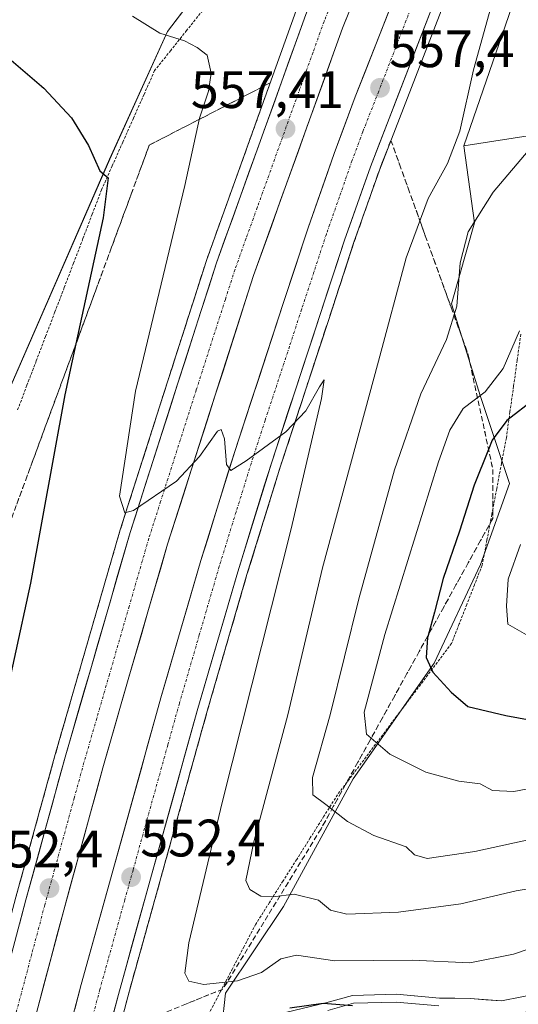
# Model space of a CAD drawing. Units: metres. Extents: x 570020 to 573489, y 4717219 to 4719568.
# Drawn here: x 572820 to 572915, y 4718128 to 4718315 of the extents above; entities that cross this region are included whole.
import ezdxf
from ezdxf.enums import TextEntityAlignment as Align

# ---------------------------------------------------------------- set-up
doc = ezdxf.new("R2010")
doc.units = ezdxf.units.M
doc.header["$MEASUREMENT"] = 0
for name, pattern in [('TRAZO_Y_PUNTO', [1, 0.5, -0.25, 0, -0.25]), ('TRAZOS', [0.75, 0.5, -0.25]), ('TRAZOSX2', [1.5, 1, -0.5])]:
    doc.linetypes.add(name, pattern=pattern)
for name, color, linetype, lineweight in [('Alambrada virtual', 2, 'TRAZOS', 0), ('Arcén (en calzada doble)', 9, 'Continuous', 13), ('Carretera de calzada doble', 1, 'Continuous', 13), ('Carretera de calzada doble Cxs', 1, 'Continuous', 13), ('Carretera de calzada doble eje', 1, 'TRAZO_Y_PUNTO', 0), ('Carátula', 7, 'Continuous', 5), ('Cultivos herbáceos CxS', 92, 'Continuous', 0), ('Curva de nivel maestra', 36, 'Continuous', 30), ('Curva de nivel normal', 36, 'Continuous', 0), ('Layer 0', 7, 'Continuous', 0), ('Matorral CxS', 135, 'Continuous', 0), ('Núcleo urbano CxS', 19, 'Continuous', 0), ('Punto de cota en terreno', 7, 'Continuous', 0), ('Rótulo de punto de cota en terreno', 19, 'Continuous', 0), ('Talud superficial', 39, 'TRAZOSX2', 0)]:
    doc.layers.add(name, color=color, linetype=linetype, lineweight=lineweight)
doc.styles.add('Arial', font='txt', dxfattribs={"height": 0.2})

# ---------------------------------------------------------------- blocks, each defined once
blk = doc.blocks.new('*U152')
at = {"layer": 'Cultivos herbáceos CxS', "color": 92, "linetype": 'Continuous', "lineweight": 0}
blk.add_polyline3d([(573027.6957, 4718292.0125, 590.8024), (573002.5803, 4718306.0861, 589.4494), (572984.8611, 4718320.6409, 583.5073), (572950.9639, 4718315.4263, 575.2302), (572919.6733, 4718293.2641, 566.6664), (572904.5468, 4718290.9373, 561.9745), (572914.3527, 4718319.2729, 562.8172), (572939.7158, 4718355.6613, 566.798), (572969.489, 4718390.9473, 576.3108), (572994.8511, 4718424.0275, 581.3788), (572999.2623, 4718449.3893, 577.2534), (573008.0841, 4718481.3675, 570.1424), (573014.7011, 4718504.5237, 566.4532)], dxfattribs=at)
blk = doc.blocks.new('*U159')
at = {"layer": 'Cultivos herbáceos CxS', "color": 92, "linetype": 'Continuous', "lineweight": 0}
blk.add_polyline3d([(572865.8358, 4718335.8137, 560.1017), (572848.1923, 4718312.6575, 554.8048), (572837.1651, 4718288.3986, 550.6126), (572818.4187, 4718245.3934, 548.0612), (572796.3629, 4718136.2275, 546.7266), (572782.0273, 4718102.0438, 543.2274)], dxfattribs=at)
blk = doc.blocks.new('*U178')
at = {"layer": 'Curva de nivel normal', "color": 36, "linetype": 'Continuous', "lineweight": 0}
blk.add_polyline3d([(572915.38, 4718215.01, 580), (572913, 4718208.44, 580), (572912.72, 4718203.27, 580), (572912.94, 4718199.86, 580), (572917.84, 4718197.05, 580)], dxfattribs=at)
blk = doc.blocks.new('*U181')
at = {"layer": 'Curva de nivel normal', "color": 36, "linetype": 'Continuous', "lineweight": 0}
blk.add_polyline3d([(572911.62, 4718324.15, 560), (572906.44, 4718305.39, 560), (572903.82, 4718293.73, 560), (572901.44, 4718287.58, 560), (572897.81, 4718280.91, 560), (572893.62, 4718269.58, 560), (572888.32, 4718249.92, 560), (572877.7, 4718210.61, 560), (572871.08, 4718182.6, 560), (572864.61, 4718158.41, 560), (572863.08, 4718151.09, 560), (572863.83, 4718149.37, 560), (572865.93, 4718148.11, 560), (572868.26, 4718147.97, 560), (572872.27, 4718148.5, 560), (572876.93, 4718147.32, 560), (572879.21, 4718145.42, 560), (572882.3, 4718144.66, 560), (572892.14, 4718145.02, 560), (572903.99, 4718146.63, 560), (572914.5, 4718149.11, 560), (572922.99, 4718150.51, 560)], dxfattribs=at)
blk = doc.blocks.new('*U184')
at = {"layer": 'Curva de nivel normal', "color": 36, "linetype": 'Continuous', "lineweight": 0}
blk.add_polyline3d([(572841.52, 4718315.59, 555), (572846.69, 4718312.38, 555), (572851.38, 4718310.92, 555), (572853.82, 4718309.64, 555), (572855.75, 4718308.15, 555), (572856.47, 4718304.74, 555), (572855.96, 4718301.33, 555), (572854.24, 4718296.18, 555), (572851.45, 4718283.34, 555), (572842.08, 4718244.19, 555), (572839.03, 4718224.23, 555), (572840.04, 4718221.08, 555), (572841.68, 4718221.49, 555), (572849.9, 4718227.1, 555), (572854.29, 4718231.78, 555), (572857.68, 4718236.58, 555), (572858.36, 4718236.9, 555), (572859.02, 4718235.17, 555), (572859.43, 4718230.28, 555), (572860.21, 4718229.13, 555), (572863.17, 4718230.98, 555), (572870.71, 4718236.49, 555), (572874.47, 4718240.48, 555), (572877.07, 4718245.02, 555), (572878, 4718246.37, 555), (572877.5, 4718242.83, 555), (572871.73, 4718218.04, 555), (572858.58, 4718165.92, 555), (572852.26, 4718139.23, 555), (572851.45, 4718133.44, 555), (572852.22, 4718131.94, 555), (572855.06, 4718131.26, 555), (572861.49, 4718131.99, 555), (572866.08, 4718133.57, 555), (572869.72, 4718136.14, 555), (572872.72, 4718136.83, 555), (572880.05, 4718135.77, 555), (572894.71, 4718135.94, 555), (572905.71, 4718135.4, 555), (572914.04, 4718137.07, 555), (572922.04, 4718139.8, 555)], dxfattribs=at)
blk = doc.blocks.new('*U192')
at = {"layer": 'Curva de nivel normal', "color": 36, "linetype": 'Continuous', "lineweight": 0}
blk.add_polyline3d([(572915.16, 4718255.71, 570), (572912.08, 4718248.51, 570), (572908.61, 4718244.1, 570), (572904.46, 4718240.94, 570), (572901.92, 4718236.81, 570), (572899.74, 4718230.76, 570), (572889.52, 4718197.93, 570), (572885.62, 4718183.13, 570), (572886.04, 4718178.91, 570), (572890.49, 4718175.12, 570), (572897.34, 4718171.71, 570), (572903.62, 4718169.99, 570), (572907.71, 4718169.5, 570), (572910.04, 4718168.18, 570), (572914.07, 4718168.04, 570), (572925.51, 4718170.16, 570)], dxfattribs=at)
blk = doc.blocks.new('*U204')
at = {"layer": 'Curva de nivel normal', "color": 36, "linetype": 'Continuous', "lineweight": 0}
blk.add_polyline3d([(572930.77, 4718161.89, 565), (572906.66, 4718156.62, 565), (572897.58, 4718155.24, 565), (572895.17, 4718155.94, 565), (572893.61, 4718157.5, 565), (572887.44, 4718159.65, 565), (572882.45, 4718162.33, 565), (572878.32, 4718165.53, 565), (572875.86, 4718167.4, 565), (572875.79, 4718170.67, 565), (572879.1, 4718182.62, 565), (572884.6, 4718204.72, 565), (572891.4, 4718229.24, 565), (572896.38, 4718243.74, 565), (572901.28, 4718254.03, 565), (572903.27, 4718260.37, 565), (572903.89, 4718268.64, 565), (572905.37, 4718274.54, 565), (572910.14, 4718282.07, 565), (572917.54, 4718290.8, 565)], dxfattribs=at)
blk = doc.blocks.new('*U211')
at = {"layer": 'Curva de nivel maestra', "color": 36, "linetype": 'Continuous', "lineweight": 30}
blk.add_polyline3d([(572918.04, 4718242.7, 575), (572912.77, 4718238.63, 575), (572909.98, 4718234.91, 575), (572909.275, 4718233.1423, 575), (572906.55, 4718226.31, 575), (572903.76, 4718217.59, 575), (572900.64, 4718208.59, 575), (572899.02, 4718202.14, 575), (572897.7666, 4718197.7347, 575), (572897.66, 4718197.36, 575), (572897.43, 4718193.52, 575), (572898.7, 4718190.73, 575), (572902.17, 4718186.93, 575), (572905.32, 4718184.21, 575), (572912.54, 4718182.51, 575), (572920.5, 4718181.03, 575)], dxfattribs=at)
blk = doc.blocks.new('5PATER')
at = {"layer": 'Carátula', "linetype": 'Continuous', "lineweight": 5}
h = blk.add_hatch(color=250, dxfattribs=at)
edge = h.paths.add_edge_path()
edge.add_ellipse((0, 0.01), major_axis=(-1.33, -1.34), ratio=0.999422, start_angle=0, end_angle=360)

msp = doc.modelspace()

# ---------------------------------------------------------------- linework, layer by layer
at = {"layer": 'Alambrada virtual', "color": 2, "linetype": 'TRAZOS', "lineweight": 0}
for points in [[(572854.87, 4718316.69, 556.24), (572851.82, 4718312.88, 555.32), (572848.78, 4718309.06, 554.03), (572845.73, 4718305.25, 552.99), (572843.71, 4718300.71, 552), (572841.69, 4718296.17, 551.22), (572839.67, 4718291.64, 550.69), (572837.65, 4718287.1, 550.3), (572835.63, 4718282.56, 549.79), (572833.85, 4718277.91, 549.7), (572832.08, 4718273.25, 549.31), (572830.3, 4718268.6, 548.95), (572828.53, 4718263.94, 548.99), (572826.75, 4718259.29, 548.71), (572824.97, 4718254.64, 548.42), (572823.2, 4718249.98, 548.36), (572821.42, 4718245.33, 547.92), (572819.65, 4718240.67, 547.64)], [(572915.42, 4718255.06, 569.87), (572914.73, 4718250.13, 570.59), (572914.04, 4718245.19, 571.45), (572913.35, 4718240.26, 573.62), (572912.66, 4718235.33, 575.11), (572911.74, 4718230.48, 575.79), (572910.82, 4718225.63, 576.49), (572909.9, 4718220.77, 576.95), (572908.98, 4718215.92, 577.33), (572908.06, 4718211.07, 577.7), (572906.6, 4718207.35, 577.49), (572905.15, 4718203.64, 576.84), (572903.69, 4718199.92, 576.78), (572902.23, 4718196.2, 576.32), (572899.52, 4718192.6, 575.18), (572896.81, 4718189, 574.23), (572894.09, 4718185.4, 572.78), (572891.38, 4718181.8, 571.71), (572888.67, 4718178.2, 570.31), (572885.96, 4718174.6, 568.8), (572883.24, 4718171, 567.34), (572880.53, 4718167.4, 565.78), (572877.94, 4718163.3, 563.98), (572875.35, 4718159.19, 562.93), (572872.76, 4718155.09, 561.79), (572870.16, 4718150.99, 560.47), (572867.57, 4718146.88, 559.39), (572864.98, 4718142.78, 558.23), (572862.75, 4718138.52, 557.29), (572860.52, 4718134.26, 555.82), (572858.29, 4718129.99, 553.67), (572856.06, 4718125.73, 550.99)]]:
    msp.add_polyline3d(points, dxfattribs=at)
at = {"layer": 'Arcén (en calzada doble)', "color": 9, "linetype": 'Continuous', "lineweight": 13}
for points in [[(572805.73, 4718096.67), (572809.42, 4718110.65), (572819.33, 4718147.91), (572826.82, 4718175.08), (572831.67, 4718191.93), (572839.19, 4718217.85), (572848.23, 4718246.16), (572855.64, 4718269.26), (572872.67, 4718316.65), (572882.41, 4718340.84), (572895.75, 4718372.3), (572903.26, 4718388.55), (572910.89, 4718404.49), (572916.78, 4718416), (572930.6, 4718441.34), (572949.3, 4718473.09), (572962.14, 4718493.01), (572969.94, 4718504.8), (572980.57, 4718519.83), (572990.28, 4718532.77), (572991.46, 4718534.29)], [(573020.16, 4718530.11), (573009.23, 4718515.75), (573000.67, 4718504.49), (572989.28, 4718488.23), (572983.3, 4718479.1), (572976.6, 4718468.69), (572957.87, 4718438.29), (572949.87, 4718424.17), (572930.69, 4718387.02), (572921.5, 4718367.69), (572911.53, 4718344.97), (572904.51, 4718327.66), (572888.5, 4718286.31), (572883.6, 4718272.36), (572878.92, 4718258.07), (572869.69, 4718229.94), (572863.3, 4718209.32), (572855.73, 4718183.31), (572846.92, 4718151.59), (572840.6, 4718128.9), (572830.28, 4718089.72)]]:
    msp.add_lwpolyline(points, dxfattribs=at)
at = {"layer": 'Carretera de calzada doble', "color": 1, "linetype": 'Continuous', "lineweight": 13}
for points in [[(572807.61, 4718096.14), (572811.3, 4718110.15), (572821.23, 4718147.4), (572828.69, 4718174.55), (572833.55, 4718191.39), (572841.05, 4718217.29), (572850.1, 4718245.56), (572857.5, 4718268.64), (572874.5, 4718315.94), (572884.21, 4718340.09), (572897.53, 4718371.51), (572905.03, 4718387.72), (572912.64, 4718403.61), (572918.51, 4718415.08), (572932.3, 4718440.36), (572950.98, 4718472.06), (572963.78, 4718491.93), (572971.55, 4718503.68), (572982.25, 4718518.57), (572991.94, 4718531.51), (572993.83, 4718533.94)], [(573002.12, 4718532.74), (572997.73, 4718527.09), (572988.07, 4718514.19), (572977.73, 4718499.48), (572970.03, 4718487.85), (572957.33, 4718468.14), (572938.8, 4718436.68), (572925.12, 4718411.59), (572919.32, 4718400.31), (572911.8, 4718384.54), (572904.37, 4718368.48), (572891.12, 4718337.24), (572881.48, 4718313.29), (572864.57, 4718266.24), (572857.21, 4718243.27), (572848.19, 4718215.1), (572840.71, 4718189.32), (572835.89, 4718172.52), (572828.44, 4718145.44), (572818.53, 4718108.24), (572814.8, 4718094.1)], [(572821.46, 4718092.22), (572831.76, 4718131.29), (572838.08, 4718154.05), (572846.92, 4718185.82), (572854.53, 4718211.96), (572860.96, 4718232.74), (572870.21, 4718260.92), (572874.94, 4718275.31), (572879.89, 4718289.43), (572883.92, 4718300.26), (572896.01, 4718331.04), (572903.08, 4718348.52), (572913.16, 4718371.51), (572922.48, 4718391.09), (572941.82, 4718428.52), (572949.98, 4718442.94), (572968.85, 4718473.58), (572975.6, 4718484.09), (572981.71, 4718493.4), (572993.41, 4718509.82), (573001.91, 4718521.25), (573009.8, 4718531.62)], [(573017.92, 4718530.44), (573007.64, 4718516.93), (572999.17, 4718505.54), (572987.76, 4718489.26), (572981.76, 4718480.1), (572975.05, 4718469.68), (572956.3, 4718439.22), (572948.26, 4718425.04), (572929.05, 4718387.84), (572919.82, 4718368.46), (572909.83, 4718345.68), (572902.82, 4718328.33), (572886.78, 4718286.93), (572881.87, 4718272.96), (572867.94, 4718230.51), (572861.55, 4718209.84), (572853.96, 4718183.81), (572845.14, 4718152.09), (572838.83, 4718129.38), (572828.51, 4718090.22)]]:
    msp.add_lwpolyline(points, dxfattribs=at)
at = {"layer": 'Carretera de calzada doble Cxs', "color": 1, "linetype": 'Continuous', "lineweight": 13}
for points in [[(572899.26, 4718319.13, 557.79), (572897.47, 4718314.53, 557.64), (572895.69, 4718309.93, 557.54), (572893.91, 4718305.33, 557.33), (572892.13, 4718300.73, 557.17), (572890.34, 4718296.13, 557.01), (572888.56, 4718291.53, 556.84), (572886.78, 4718286.93, 556.73), (572885.14, 4718282.27, 556.55), (572883.51, 4718277.62, 556.35), (572881.87, 4718272.96, 556.22), (572880.32, 4718268.24, 556.05), (572878.77, 4718263.53, 555.87), (572877.23, 4718258.81, 555.73), (572875.68, 4718254.09, 555.59), (572874.13, 4718249.38, 555.4), (572872.58, 4718244.66, 555.22), (572871.04, 4718239.94, 555.1), (572869.49, 4718235.23, 554.93), (572867.94, 4718230.51, 554.76), (572866.66, 4718226.38, 554.67), (572865.38, 4718222.24, 554.52), (572864.11, 4718218.11, 554.37), (572862.83, 4718213.97, 554.24), (572861.55, 4718209.84, 554.13), (572860.29, 4718205.5, 553.93), (572859.02, 4718201.16, 553.75), (572857.76, 4718196.83, 553.63), (572856.49, 4718192.49, 553.56), (572855.23, 4718188.15, 553.39), (572853.96, 4718183.81, 553.21), (572852.7, 4718179.28, 553.08), (572851.44, 4718174.75, 552.98), (572850.18, 4718170.22, 552.83), (572848.92, 4718165.68, 552.65), (572847.66, 4718161.15, 552.52), (572846.4, 4718156.62, 552.42), (572845.14, 4718152.09, 552.24), (572843.88, 4718147.55, 552.09), (572842.62, 4718143.01, 551.98), (572841.35, 4718138.46, 551.9), (572840.09, 4718133.92, 551.74), (572838.83, 4718129.38, 551.56), (572837.59, 4718124.66, 551.4)], [(572883.09, 4718317.28, 558.08), (572881.48, 4718313.29, 557.94), (572879.79, 4718308.59, 557.71), (572878.1, 4718303.88, 557.58), (572876.41, 4718299.18, 557.34), (572874.72, 4718294.47, 557.17), (572873.03, 4718289.77, 557.06), (572871.33, 4718285.06, 556.85), (572869.64, 4718280.36, 556.67), (572867.95, 4718275.65, 556.56), (572866.26, 4718270.95, 556.39), (572864.57, 4718266.24, 556.18), (572863.1, 4718261.65, 556.05), (572861.63, 4718257.05, 555.89), (572860.15, 4718252.46, 555.65), (572858.68, 4718247.86, 555.53), (572857.21, 4718243.27, 555.41), (572855.71, 4718238.58, 555.15), (572854.2, 4718233.88, 555.02), (572852.7, 4718229.19, 554.97), (572851.2, 4718224.49, 554.83), (572849.69, 4718219.8, 554.58), (572848.19, 4718215.1, 554.45), (572846.94, 4718210.8, 554.33), (572845.7, 4718206.51, 554.12), (572844.45, 4718202.21, 553.95), (572843.2, 4718197.91, 553.85), (572841.96, 4718193.62, 553.71), (572840.71, 4718189.32, 553.49), (572839.51, 4718185.12, 553.36), (572838.3, 4718180.92, 553.28), (572837.1, 4718176.72, 553.18), (572835.89, 4718172.52, 552.97), (572834.65, 4718168.01, 552.78), (572833.41, 4718163.49, 552.7), (572832.17, 4718158.98, 552.61), (572830.92, 4718154.47, 552.41), (572829.68, 4718149.95, 552.21), (572828.44, 4718145.44, 552.1), (572827.2, 4718140.79, 552.02), (572825.96, 4718136.14, 551.81), (572824.72, 4718131.49, 551.61), (572823.49, 4718126.84, 551.52)], [(572830.51, 4718126.56, 551.58), (572831.76, 4718131.29, 551.78), (572833.02, 4718135.84, 551.86), (572834.29, 4718140.39, 551.95), (572835.55, 4718144.95, 552.15), (572836.82, 4718149.5, 552.35), (572838.08, 4718154.05, 552.39), (572839.34, 4718158.59, 552.5), (572840.61, 4718163.13, 552.73), (572841.87, 4718167.67, 552.91), (572843.13, 4718172.2, 552.99), (572844.39, 4718176.74, 553.1), (572845.66, 4718181.28, 553.31), (572846.92, 4718185.82, 553.52), (572848.19, 4718190.18, 553.6), (572849.46, 4718194.53, 553.7), (572850.73, 4718198.89, 553.92), (572851.99, 4718203.25, 554.1), (572853.26, 4718207.6, 554.15), (572854.53, 4718211.96, 554.27), (572855.82, 4718216.12, 554.5), (572857.1, 4718220.27, 554.61), (572858.39, 4718224.43, 554.64), (572859.67, 4718228.58, 554.83), (572860.96, 4718232.74, 555.05), (572862.5, 4718237.44, 555.16), (572864.04, 4718242.13, 555.24), (572865.59, 4718246.83, 555.49), (572867.13, 4718251.53, 555.73), (572868.67, 4718256.22, 555.8), (572870.21, 4718260.92, 555.98), (572871.39, 4718264.52, 556.17), (572872.58, 4718268.12, 556.26), (572873.76, 4718271.71, 556.3), (572874.94, 4718275.31, 556.47), (572876.59, 4718280.02, 556.72), (572878.24, 4718284.72, 556.8), (572879.89, 4718289.43, 556.97), (572881.23, 4718293.04, 557.19), (572882.58, 4718296.65, 557.26), (572883.92, 4718300.26, 557.34), (572885.65, 4718304.66, 557.57), (572887.37, 4718309.05, 557.73), (572889.1, 4718313.45, 557.79), (572890.83, 4718317.85, 558.06)], [(572819.99, 4718142.74, 552.26), (572821.23, 4718147.4, 552.4), (572822.47, 4718151.93, 552.56), (572823.72, 4718156.45, 552.71), (572824.96, 4718160.98, 552.84), (572826.2, 4718165.5, 553.01), (572827.45, 4718170.03, 553.19), (572828.69, 4718174.55, 553.33), (572829.91, 4718178.76, 553.45), (572831.12, 4718182.97, 553.6), (572832.34, 4718187.18, 553.76), (572833.55, 4718191.39, 553.9), (572834.8, 4718195.71, 554.03), (572836.05, 4718200.02, 554.18), (572837.3, 4718204.34, 554.35), (572838.55, 4718208.66, 554.5), (572839.8, 4718212.97, 554.63), (572841.05, 4718217.29, 554.8), (572842.56, 4718222, 554.98), (572844.07, 4718226.71, 555.13), (572845.58, 4718231.43, 555.29), (572847.08, 4718236.14, 555.47), (572848.59, 4718240.85, 555.61), (572850.1, 4718245.56, 555.76), (572851.58, 4718250.18, 555.96), (572853.06, 4718254.79, 556.12), (572854.54, 4718259.41, 556.26), (572856.02, 4718264.02, 556.42), (572857.5, 4718268.64, 556.62), (572859.05, 4718272.94, 556.76), (572860.59, 4718277.24, 556.9), (572862.14, 4718281.54, 557.07), (572863.68, 4718285.84, 557.2), (572865.23, 4718290.14, 557.34), (572866.77, 4718294.44, 557.55), (572868.32, 4718298.74, 557.72), (572869.86, 4718303.04, 557.91), (572871.41, 4718307.34, 558.06), (572872.95, 4718311.64, 558.23), (572874.5, 4718315.94, 558.4)]]:
    msp.add_polyline3d(points, dxfattribs=at)
at = {"layer": 'Carretera de calzada doble eje', "color": 1, "linetype": 'TRAZO_Y_PUNTO', "lineweight": 0}
for points in [[(572896.39, 4718321.99), (572888.37, 4718301.3), (572885.35, 4718293.59), (572883.32, 4718288.18), (572880.89, 4718281.18), (572878.41, 4718274.13), (572876.05, 4718266.93), (572873.69, 4718259.77), (572871.39, 4718252.73), (572866.76, 4718238.67), (572864.46, 4718231.61), (572861.23, 4718221.23), (572858.03, 4718210.9), (572854.23, 4718197.83), (572850.44, 4718184.81), (572848.23, 4718176.86), (572843.82, 4718161.01), (572841.62, 4718153.07), (572840.03, 4718147.38), (572836.89, 4718136.01), (572835.3, 4718130.33), (572832.96, 4718121.47)], [(572880.39, 4718320.6), (572877.98, 4718314.61), (572875.87, 4718308.74), (572873.76, 4718302.85), (572865.26, 4718279.19), (572863.14, 4718273.32), (572861.03, 4718267.43), (572859.19, 4718261.69), (572855.48, 4718250.16), (572853.64, 4718244.42), (572846.87, 4718223.24), (572844.62, 4718216.19), (572840.87, 4718203.25), (572837.14, 4718190.34), (572834.71, 4718181.96), (572832.28, 4718173.54), (572830.42, 4718166.76), (572826.69, 4718153.18), (572824.82, 4718146.42), (572822.35, 4718137.11), (572817.39, 4718118.5)]]:
    msp.add_lwpolyline(points, dxfattribs=at)
at = {"layer": 'Cultivos herbáceos CxS', "color": 92, "linetype": 'Continuous', "lineweight": 0}
for points in [[(573014.7, 4718504.52, 566.45), (573008.08, 4718481.37, 570.14), (572999.26, 4718449.39, 577.25), (572994.85, 4718424.03, 581.38), (572969.49, 4718390.95, 576.31), (572939.72, 4718355.66, 566.8), (572914.35, 4718319.27, 562.82), (572904.55, 4718290.94, 561.97)], [(572856.45, 4718103.76, 547.78), (572882.16, 4718119.08, 549.34), (572937.61, 4718130.34, 551.56), (573006.53, 4718163.48, 556.36), (573054.85, 4718213.52, 560.39), (573086.55, 4718234.6, 562.85), (573093.87, 4718252.68, 563.04), (573111.19, 4718308.72, 576.67), (573133.96, 4718341.47, 578.65), (573149.13, 4718366.27, 581.6), (573148.51, 4718366.36, 581.69), (573130.88, 4718368.88, 586.25), (573104.96, 4718344.32, 588.37), (573081.34, 4718321.94, 590.34), (573064.48, 4718305.08, 589.93), (573027.7, 4718292.01, 590.8), (573002.58, 4718306.09, 589.45), (572984.86, 4718320.64, 583.51), (572950.96, 4718315.43, 575.23), (572919.67, 4718293.26, 566.67), (572904.55, 4718290.94, 561.97)], [(572865.84, 4718335.81, 560.1), (572848.19, 4718312.66, 554.8), (572837.17, 4718288.4, 550.61), (572818.42, 4718245.39, 548.06), (572796.36, 4718136.23, 546.73), (572782.03, 4718102.04, 543.23)]]:
    msp.add_polyline3d(points, dxfattribs=at)
at = {"layer": 'Curva de nivel maestra', "color": 36, "linetype": 'Continuous', "lineweight": 30}
for points in [[(572805.46, 4718317.94, 550), (572817.07, 4718308.34, 550), (572824.66, 4718301.91, 550), (572829.89, 4718296.26, 550), (572833.16, 4718291.01, 550), (572835.32, 4718286.17, 550), (572836.87, 4718284.8, 550), (572835.91, 4718277.22, 550), (572830.75, 4718253.21, 550), (572828.66, 4718243.5, 550), (572822.08, 4718207.69, 550), (572815.82, 4718179.01, 550), (572810.33, 4718152.54, 550), (572807.89, 4718138.5, 550), (572806.08, 4718130.53, 550), (572805.06, 4718122.66, 550)], [(572871.48, 4718126.86, 550), (572877.83, 4718127.72, 550), (572883.41, 4718127.25, 550)]]:
    msp.add_polyline3d(points, dxfattribs=at)
at = {"layer": 'Layer 0', "linetype": 'Continuous', "lineweight": 0}
for points in [[(572870.88, 4718126.04), (572878.3, 4718127.8), (572883.38, 4718129.2), (572891.77, 4718129.41), (572899.92, 4718128.7), (572905.76, 4718128.6), (572911.76, 4718128.16), (572915.64, 4718128.93), (572918.4, 4718129.5), (572924.88, 4718132.34), (572929.78, 4718133.97), (572947.84, 4718140.9), (572970.68, 4718151.22), (572987.44, 4718160.3), (572997.99, 4718167.11), (573005.76, 4718173.81), (573022.33, 4718191.07), (573040.79, 4718209.76)], [(572899.84, 4718127.2), (572891.72, 4718127.91), (572883.6, 4718127.71), (572878.68, 4718126.34)]]:
    msp.add_lwpolyline(points, dxfattribs=at)
msp.add_polyline3d([(572874.59, 4718126.92, 550.01), (572878.3, 4718127.8, 550.17), (572880.84, 4718128.5, 550.11), (572883.38, 4718129.2, 550.58), (572887.57, 4718129.31, 550.65), (572891.77, 4718129.41, 550.73), (572895.84, 4718129.06, 550.62), (572899.92, 4718128.7, 550.59), (572902.84, 4718128.65, 550.68), (572905.76, 4718128.6, 550.79), (572908.76, 4718128.38, 550.77), (572911.76, 4718128.16, 550.79), (572915.64, 4718128.93, 551)], dxfattribs=at)
at = {"layer": 'Matorral CxS', "color": 135, "linetype": 'Continuous', "lineweight": 0}
for points in [[(572856.45, 4718103.76, 547.78), (572882.16, 4718119.08, 549.34), (572937.61, 4718130.34, 551.56), (573006.53, 4718163.48, 556.36), (573054.85, 4718213.52, 560.39), (573086.55, 4718234.6, 562.85), (573093.87, 4718252.68, 563.04), (573111.19, 4718308.72, 576.67), (573133.96, 4718341.47, 578.65), (573149.13, 4718366.27, 581.6), (573148.51, 4718366.36, 581.69), (573130.88, 4718368.88, 586.25), (573104.96, 4718344.32, 588.37), (573081.34, 4718321.94, 590.34), (573064.48, 4718305.08, 589.93), (573027.7, 4718292.01, 590.8), (573002.58, 4718306.09, 589.45), (572984.86, 4718320.64, 583.51), (572950.96, 4718315.43, 575.23), (572919.67, 4718293.26, 566.67), (572904.55, 4718290.94, 561.97)], [(572856.45, 4718103.76, 547.78), (572859.22, 4718129.61, 551.84), (572870.24, 4718146.15, 558.52), (572883.48, 4718170.41, 567.24), (572898.91, 4718192.46, 575.43), (572907.73, 4718211.21, 579), (572913.25, 4718226.65, 578.82), (572907.73, 4718243.19, 571.91), (572902.22, 4718260.83, 565.58), (572906.63, 4718276.27, 566.26), (572904.55, 4718290.94, 561.97), (572919.67, 4718293.26, 566.67), (572950.96, 4718315.43, 575.23), (572984.86, 4718320.64, 583.51), (573002.58, 4718306.09, 589.45), (573027.7, 4718292.01, 590.8)], [(572904.55, 4718290.94, 561.97), (572906.63, 4718276.27, 566.26), (572902.22, 4718260.83, 565.58), (572907.73, 4718243.19, 571.91), (572913.25, 4718226.65, 578.82), (572907.73, 4718211.21, 579), (572898.91, 4718192.46, 575.43), (572883.48, 4718170.41, 567.24), (572870.24, 4718146.15, 558.52), (572859.22, 4718129.61, 551.84), (572856.45, 4718103.76, 547.78)]]:
    msp.add_polyline3d(points, dxfattribs=at)
at = {"layer": 'Núcleo urbano CxS', "color": 19, "linetype": 'Continuous', "lineweight": 0}
for points in [[(573014.7, 4718504.52, 566.45), (573008.08, 4718481.37, 570.14), (572999.26, 4718449.39, 577.25), (572994.85, 4718424.03, 581.38), (572969.49, 4718390.95, 576.31), (572939.72, 4718355.66, 566.8), (572914.35, 4718319.27, 562.82), (572904.55, 4718290.94, 561.97), (572906.63, 4718276.27, 566.26), (572902.22, 4718260.83, 565.58), (572907.73, 4718243.19, 571.91), (572913.25, 4718226.65, 578.82), (572907.73, 4718211.21, 579), (572898.91, 4718192.46, 575.43), (572883.48, 4718170.41, 567.24), (572870.24, 4718146.15, 558.52), (572859.22, 4718129.61, 551.84), (572856.45, 4718103.76, 547.78)], [(573014.7, 4718504.52, 566.45), (573008.08, 4718481.37, 570.14), (572999.26, 4718449.39, 577.25), (572994.85, 4718424.03, 581.38), (572969.49, 4718390.95, 576.31), (572939.72, 4718355.66, 566.8), (572914.35, 4718319.27, 562.82), (572904.55, 4718290.94, 561.97)], [(572782.03, 4718102.04, 543.23), (572796.36, 4718136.23, 546.73), (572818.42, 4718245.39, 548.06), (572837.17, 4718288.4, 550.61), (572848.19, 4718312.66, 554.8), (572865.84, 4718335.81, 560.1)], [(572865.84, 4718335.81, 560.1), (572848.19, 4718312.66, 554.8), (572837.17, 4718288.4, 550.61), (572818.42, 4718245.39, 548.06), (572796.36, 4718136.23, 546.73), (572782.03, 4718102.04, 543.23)], [(572904.55, 4718290.94, 561.97), (572906.63, 4718276.27, 566.26), (572902.22, 4718260.83, 565.58), (572907.73, 4718243.19, 571.91), (572913.25, 4718226.65, 578.82), (572907.73, 4718211.21, 579), (572898.91, 4718192.46, 575.43), (572883.48, 4718170.41, 567.24), (572870.24, 4718146.15, 558.52), (572859.22, 4718129.61, 551.84), (572856.45, 4718103.76, 547.78)]]:
    msp.add_polyline3d(points, dxfattribs=at)
at = {"layer": 'Talud superficial', "color": 39, "linetype": 'TRAZOSX2', "lineweight": 0}
for points in [[(572867.73, 4718302.91, 557.95), (572863.9, 4718300.94, 557.59), (572860.06, 4718298.96, 556.73), (572856.22, 4718296.99, 555.34), (572852.38, 4718295.01, 553.88), (572848.55, 4718293.04, 552.87), (572844.71, 4718291.06, 551.81), (572841.27, 4718281.74, 551.18), (572839.55, 4718277.07, 551.02), (572832.67, 4718258.43, 550.23), (572830.95, 4718253.76, 549.8), (572829.23, 4718249.1, 549.72), (572827.5, 4718244.44, 549.55), (572825.78, 4718239.78, 549.16), (572824.06, 4718235.11, 548.81), (572817.18, 4718216.47, 547.23)], [(572867.73, 4718302.91, 557.95), (572866.22, 4718298.7, 557.77), (572864.71, 4718294.5, 557.58), (572863.2, 4718290.29, 557.46), (572861.69, 4718286.09, 557.3), (572860.17, 4718281.88, 557.13), (572858.66, 4718277.67, 556.96), (572857.15, 4718273.47, 556.83), (572855.64, 4718269.26, 556.7), (572852.68, 4718260.02, 556.36), (572851.19, 4718255.4, 556.2), (572848.23, 4718246.16, 555.87), (572846.72, 4718241.44, 555.69), (572845.22, 4718236.72, 555.53), (572843.71, 4718232, 555.42), (572842.2, 4718227.29, 555.2), (572840.7, 4718222.57, 555.03), (572839.19, 4718217.85, 554.86), (572837.94, 4718213.53, 554.72), (572836.68, 4718209.21, 554.56), (572834.18, 4718200.57, 554.26), (572832.92, 4718196.25, 554.12), (572831.67, 4718191.93, 553.97), (572830.46, 4718187.72, 553.81), (572829.24, 4718183.5, 553.68), (572826.82, 4718175.08, 553.39), (572823.07, 4718161.49, 552.93), (572821.83, 4718156.97, 552.78), (572819.33, 4718147.91, 552.49)], [(572819.47, 4718222.68, 547.78), (572820.05, 4718224.24, 547.86), (572820.62, 4718225.79, 548.08), (572821.19, 4718227.34, 548.19), (572821.77, 4718228.9, 548.26), (572822.34, 4718230.45, 548.39), (572822.91, 4718232, 548.52), (572823.49, 4718233.56, 548.67), (572824.06, 4718235.11, 548.81), (572824.63, 4718236.67, 548.88), (572825.21, 4718238.22, 548.92), (572825.78, 4718239.78, 549.16), (572826.35, 4718241.33, 549.36), (572826.93, 4718242.89, 549.47), (572827.5, 4718244.44, 549.55), (572828.08, 4718245.99, 549.64), (572828.65, 4718247.55, 549.67), (572829.23, 4718249.1, 549.72), (572829.8, 4718250.65, 549.76), (572830.38, 4718252.21, 549.87), (572830.95, 4718253.76, 549.8), (572831.52, 4718255.32, 550.01), (572832.1, 4718256.87, 550.19), (572832.67, 4718258.43, 550.23), (572833.24, 4718259.98, 550.18), (572833.82, 4718261.54, 550.27), (572834.39, 4718263.09, 550.33), (572834.96, 4718264.64, 550.37), (572835.54, 4718266.2, 550.3), (572836.11, 4718267.75, 550.42), (572836.68, 4718269.3, 550.48), (572837.26, 4718270.86, 550.72), (572837.83, 4718272.41, 550.92), (572838.4, 4718273.96, 550.75), (572838.98, 4718275.52, 550.93), (572839.55, 4718277.07, 551.02), (572840.12, 4718278.63, 551.05), (572840.7, 4718280.18, 551.09), (572841.27, 4718281.74, 551.18), (572841.84, 4718283.29, 551.28), (572842.42, 4718284.85, 551.4), (572842.99, 4718286.4, 551.47), (572843.56, 4718287.95, 551.56), (572844.14, 4718289.51, 551.69), (572844.71, 4718291.06, 551.81), (572845.99, 4718291.72, 552.18), (572847.27, 4718292.38, 552.51), (572848.55, 4718293.04, 552.87), (572849.83, 4718293.7, 553.21), (572851.1, 4718294.35, 553.52), (572852.38, 4718295.01, 553.88), (572853.66, 4718295.67, 554.34), (572854.94, 4718296.33, 554.92), (572856.22, 4718296.99, 555.34), (572857.5, 4718297.65, 555.98), (572858.78, 4718298.3, 556.49), (572860.06, 4718298.96, 556.73), (572861.34, 4718299.62, 556.93), (572862.62, 4718300.28, 557.26), (572863.9, 4718300.94, 557.59), (572865.18, 4718301.6, 557.8), (572866.45, 4718302.25, 557.94), (572867.73, 4718302.91, 557.95), (572867.23, 4718301.51, 557.9), (572866.72, 4718300.1, 557.86), (572866.22, 4718298.7, 557.77), (572865.72, 4718297.3, 557.7), (572865.21, 4718295.9, 557.64), (572864.71, 4718294.5, 557.58), (572864.21, 4718293.1, 557.55), (572863.7, 4718291.69, 557.5), (572863.2, 4718290.29, 557.46), (572862.7, 4718288.89, 557.39), (572862.19, 4718287.49, 557.34), (572861.69, 4718286.09, 557.3), (572861.18, 4718284.69, 557.23), (572860.68, 4718283.28, 557.18), (572860.17, 4718281.88, 557.13), (572859.67, 4718280.48, 557.08), (572859.16, 4718279.07, 557.02), (572858.66, 4718277.67, 556.96), (572858.16, 4718276.27, 556.93), (572857.65, 4718274.87, 556.88), (572857.15, 4718273.47, 556.83), (572856.65, 4718272.07, 556.77), (572856.14, 4718270.66, 556.76), (572855.64, 4718269.26, 556.7), (572855.15, 4718267.72, 556.64), (572854.65, 4718266.18, 556.56), (572854.16, 4718264.64, 556.52), (572853.67, 4718263.1, 556.46), (572853.17, 4718261.56, 556.41), (572852.68, 4718260.02, 556.36), (572852.18, 4718258.48, 556.32), (572851.69, 4718256.94, 556.27), (572851.19, 4718255.4, 556.2), (572850.7, 4718253.86, 556.14), (572850.2, 4718252.32, 556.11), (572849.71, 4718250.78, 556.05), (572849.22, 4718249.24, 555.97), (572848.72, 4718247.7, 555.9), (572848.23, 4718246.16, 555.87), (572847.73, 4718244.59, 555.82), (572847.22, 4718243.01, 555.75), (572846.72, 4718241.44, 555.69), (572846.22, 4718239.87, 555.66), (572845.72, 4718238.29, 555.59), (572845.22, 4718236.72, 555.53), (572844.72, 4718235.15, 555.47), (572844.21, 4718233.57, 555.43), (572843.71, 4718232, 555.42), (572843.21, 4718230.43, 555.32), (572842.7, 4718228.86, 555.27), (572842.2, 4718227.29, 555.2), (572841.7, 4718225.72, 555.12), (572841.2, 4718224.14, 555.09), (572840.7, 4718222.57, 555.03), (572840.2, 4718221, 555.01), (572839.69, 4718219.42, 554.95), (572839.19, 4718217.85, 554.86), (572838.77, 4718216.41, 554.83), (572838.36, 4718214.97, 554.77), (572837.94, 4718213.53, 554.72), (572837.52, 4718212.09, 554.68), (572837.1, 4718210.65, 554.61), (572836.68, 4718209.21, 554.56), (572836.26, 4718207.77, 554.51), (572835.85, 4718206.33, 554.45), (572835.43, 4718204.89, 554.39), (572835.01, 4718203.45, 554.33), (572834.6, 4718202.01, 554.29), (572834.18, 4718200.57, 554.26), (572833.76, 4718199.13, 554.22), (572833.34, 4718197.69, 554.16), (572832.92, 4718196.25, 554.12), (572832.5, 4718194.81, 554.07), (572832.09, 4718193.37, 554.03), (572831.67, 4718191.93, 553.97), (572831.27, 4718190.53, 553.93), (572830.86, 4718189.12, 553.87), (572830.46, 4718187.72, 553.81), (572830.05, 4718186.31, 553.81), (572829.65, 4718184.91, 553.75), (572829.24, 4718183.5, 553.68), (572828.84, 4718182.1, 553.62), (572828.43, 4718180.69, 553.57), (572828.03, 4718179.29, 553.52), (572827.63, 4718177.89, 553.47), (572827.22, 4718176.48, 553.42), (572826.82, 4718175.08, 553.39), (572826.4, 4718173.57, 553.35), (572825.99, 4718172.06, 553.3), (572825.57, 4718170.55, 553.24), (572825.15, 4718169.04, 553.17), (572824.74, 4718167.53, 553.1), (572824.32, 4718166.02, 553.06), (572823.9, 4718164.51, 553.02), (572823.49, 4718163, 552.98), (572823.07, 4718161.49, 552.93), (572822.66, 4718159.98, 552.87), (572822.24, 4718158.48, 552.82), (572821.83, 4718156.97, 552.78), (572821.41, 4718155.46, 552.72), (572821, 4718153.95, 552.65), (572820.58, 4718152.44, 552.6), (572820.16, 4718150.93, 552.57), (572819.75, 4718149.42, 552.54)], [(572890.69, 4718291.96, 556.77), (572889.59, 4718289.14, 556.71), (572888.5, 4718286.31, 556.64), (572886.87, 4718281.66, 556.45), (572885.23, 4718277.01, 556.29), (572883.6, 4718272.36, 556.18), (572882.43, 4718268.79, 555.97), (572881.26, 4718265.21, 555.87), (572878.92, 4718258.07, 555.62), (572875.84, 4718248.69, 555.33), (572874.31, 4718244, 555.18), (572872.77, 4718239.32, 554.98), (572869.69, 4718229.94, 554.77), (572868.41, 4718225.82, 554.54), (572867.13, 4718221.69, 554.38), (572865.86, 4718217.57, 554.3), (572864.58, 4718213.44, 554.18), (572863.3, 4718209.32, 554.02), (572862.04, 4718204.98, 553.81), (572860.78, 4718200.65, 553.66), (572859.51, 4718196.32, 553.51), (572856.99, 4718187.64, 553.27), (572855.73, 4718183.31, 553.13), (572851.95, 4718169.72, 552.77), (572850.7, 4718165.18, 552.57), (572846.92, 4718151.59, 552.12), (572845.66, 4718147.05, 552.02), (572844.39, 4718142.51, 551.9), (572843.13, 4718137.98, 551.73), (572841.86, 4718133.44, 551.67), (572840.6, 4718128.9, 551.48), (572839.74, 4718125.63, 551.34)], [(572840.17, 4718127.27, 551.39), (572840.6, 4718128.9, 551.48), (572841.02, 4718130.41, 551.57), (572841.44, 4718131.93, 551.62), (572841.86, 4718133.44, 551.67), (572842.28, 4718134.95, 551.7), (572842.71, 4718136.47, 551.71), (572843.13, 4718137.98, 551.73), (572843.55, 4718139.49, 551.8), (572843.97, 4718141, 551.87), (572844.39, 4718142.51, 551.9), (572844.81, 4718144.02, 551.91), (572845.24, 4718145.54, 551.95), (572845.66, 4718147.05, 552.02), (572846.08, 4718148.56, 552.06), (572846.5, 4718150.08, 552.06), (572846.92, 4718151.59, 552.12), (572847.34, 4718153.1, 552.17), (572847.76, 4718154.61, 552.24), (572848.18, 4718156.12, 552.33), (572848.6, 4718157.63, 552.32), (572849.02, 4718159.14, 552.36), (572849.44, 4718160.65, 552.43), (572849.86, 4718162.16, 552.52), (572850.28, 4718163.67, 552.54), (572850.7, 4718165.18, 552.57), (572851.12, 4718166.69, 552.61), (572851.53, 4718168.21, 552.7), (572851.95, 4718169.72, 552.77), (572852.37, 4718171.23, 552.76), (572852.79, 4718172.74, 552.79), (572853.21, 4718174.25, 552.85), (572853.63, 4718175.76, 552.9), (572854.05, 4718177.27, 552.96), (572854.47, 4718178.78, 552.97), (572854.89, 4718180.29, 552.99), (572855.31, 4718181.8, 553.09), (572855.73, 4718183.31, 553.13), (572856.15, 4718184.75, 553.18), (572856.57, 4718186.2, 553.25), (572856.99, 4718187.64, 553.27), (572857.41, 4718189.09, 553.36), (572857.83, 4718190.53, 553.44), (572858.25, 4718191.98, 553.41), (572858.67, 4718193.43, 553.43), (572859.09, 4718194.87, 553.46), (572859.51, 4718196.32, 553.51), (572859.93, 4718197.76, 553.59), (572860.36, 4718199.21, 553.63), (572860.78, 4718200.65, 553.66), (572861.2, 4718202.09, 553.69), (572861.62, 4718203.54, 553.76), (572862.04, 4718204.98, 553.81), (572862.46, 4718206.43, 553.84), (572862.88, 4718207.87, 553.92), (572863.3, 4718209.32, 554.02), (572863.73, 4718210.69, 554.1), (572864.15, 4718212.07, 554.17), (572864.58, 4718213.44, 554.18), (572865.01, 4718214.82, 554.21), (572865.43, 4718216.19, 554.27), (572865.86, 4718217.57, 554.3), (572866.28, 4718218.94, 554.32), (572866.71, 4718220.32, 554.35), (572867.13, 4718221.69, 554.38), (572867.56, 4718223.07, 554.47), (572867.98, 4718224.44, 554.56), (572868.41, 4718225.82, 554.54), (572868.84, 4718227.19, 554.58), (572869.26, 4718228.57, 554.65), (572869.69, 4718229.94, 554.77), (572870.2, 4718231.5, 554.77), (572870.72, 4718233.07, 554.8), (572871.23, 4718234.63, 554.84), (572871.74, 4718236.19, 554.9), (572872.26, 4718237.76, 554.93), (572872.77, 4718239.32, 554.98), (572873.28, 4718240.88, 555.07), (572873.8, 4718242.44, 555.17), (572874.31, 4718244, 555.18), (572874.82, 4718245.56, 555.18), (572875.33, 4718247.13, 555.25), (572875.84, 4718248.69, 555.33), (572876.35, 4718250.25, 555.38), (572876.87, 4718251.82, 555.43), (572877.38, 4718253.38, 555.49), (572877.89, 4718254.94, 555.55), (572878.41, 4718256.51, 555.56), (572878.92, 4718258.07, 555.62), (572879.5, 4718259.86, 555.69), (572880.09, 4718261.64, 555.74), (572880.67, 4718263.43, 555.78), (572881.26, 4718265.21, 555.87), (572881.84, 4718267, 555.95), (572882.43, 4718268.79, 555.97), (572883.01, 4718270.57, 556.03), (572883.6, 4718272.36, 556.18), (572884.14, 4718273.91, 556.2), (572884.69, 4718275.46, 556.21), (572885.23, 4718277.01, 556.29), (572885.78, 4718278.56, 556.36), (572886.32, 4718280.11, 556.37), (572886.87, 4718281.66, 556.45), (572887.41, 4718283.21, 556.51), (572887.96, 4718284.76, 556.59), (572888.5, 4718286.31, 556.64), (572889.04, 4718287.72, 556.65), (572889.59, 4718289.14, 556.71), (572890.14, 4718290.55, 556.77), (572890.69, 4718291.96, 556.77), (572891.24, 4718290.45, 556.65), (572891.78, 4718288.93, 556.48), (572892.33, 4718287.42, 556.34), (572892.87, 4718285.91, 556.35), (572893.42, 4718284.39, 556.55), (572893.96, 4718282.88, 556.77), (572894.51, 4718281.37, 557.22), (572895.05, 4718279.85, 557.8), (572895.6, 4718278.34, 558.72), (572896.15, 4718276.83, 559.63), (572896.69, 4718275.31, 560.67), (572897.24, 4718273.8, 561.91), (572897.78, 4718272.29, 562.59), (572898.33, 4718270.77, 563.02), (572898.87, 4718269.26, 563.26), (572899.42, 4718267.75, 563.34), (572899.96, 4718266.23, 563.44), (572900.51, 4718264.72, 563.48), (572901.06, 4718263.21, 563.67), (572901.6, 4718261.69, 563.96), (572902.15, 4718260.18, 564.19), (572902.69, 4718258.67, 564.63), (572903.24, 4718257.15, 565), (572903.78, 4718255.64, 565.27), (572904.33, 4718254.13, 565.79), (572904.87, 4718252.61, 566.29), (572905.42, 4718251.1, 566.93), (572905.73, 4718249.65, 567.47), (572906.04, 4718248.2, 567.91), (572906.35, 4718246.75, 568.34), (572906.66, 4718245.3, 568.75), (572906.98, 4718243.84, 569.25), (572907.29, 4718242.39, 569.67), (572907.6, 4718240.94, 570.44), (572907.91, 4718239.49, 571.68), (572908.22, 4718238.04, 573.35), (572908.53, 4718236.59, 574.13), (572908.85, 4718235.13, 574.55), (572909.16, 4718233.68, 574.68), (572909.47, 4718232.23, 574.78), (572909.78, 4718230.78, 575.1), (572910.09, 4718229.33, 575.44), (572910.09, 4718227.77, 575.72), (572910.09, 4718226.22, 576.12), (572910.09, 4718224.66, 576.54), (572910.09, 4718223.11, 576.84), (572910.09, 4718221.55, 577.01), (572910.09, 4718220, 577.09), (572909.31, 4718218.59, 576.9), (572908.53, 4718217.19, 576.89), (572907.75, 4718215.78, 576.91), (572906.97, 4718214.37, 576.74), (572906.2, 4718212.97, 576.68), (572905.42, 4718211.56, 576.57), (572904.64, 4718210.15, 576.49), (572903.86, 4718208.75, 576.35), (572903.08, 4718207.34, 576.06), (572902.3, 4718205.93, 575.75), (572901.53, 4718204.53, 575.51), (572900.75, 4718203.12, 575.17), (572899.97, 4718201.71, 574.97), (572899.19, 4718200.31, 574.97), (572898.41, 4718198.9, 575.01), (572897.63, 4718197.49, 574.85), (572896.86, 4718196.09, 574.61), (572896.08, 4718194.68, 574.15), (572895.3, 4718193.27, 573.71), (572894.52, 4718191.87, 573.41), (572893.74, 4718190.46, 573.16), (572892.96, 4718189.05, 572.85), (572892.19, 4718187.65, 572.57), (572891.41, 4718186.24, 572.53), (572890.63, 4718184.83, 572.13), (572889.85, 4718183.43, 571.66), (572889.07, 4718182.02, 571.25), (572888.29, 4718180.61, 570.78), (572887.52, 4718179.21, 570.32), (572886.74, 4718177.8, 569.81), (572885.96, 4718176.39, 569.27), (572885.18, 4718174.99, 568.83), (572884.4, 4718173.58, 568.36), (572883.62, 4718172.17, 567.75), (572882.85, 4718170.77, 567.33), (572882.07, 4718169.36, 566.82), (572881.29, 4718167.95, 566.02), (572880.51, 4718166.55, 565.42), (572879.73, 4718165.14, 564.96), (572878.95, 4718163.73, 564.37), (572878.18, 4718162.33, 564.09), (572877.4, 4718160.92, 563.64), (572876.62, 4718159.65, 563.29), (572875.84, 4718158.38, 562.88), (572875.06, 4718157.11, 562.57), (572874.28, 4718155.84, 562.17), (572873.51, 4718154.56, 561.65), (572872.73, 4718153.29, 561.29), (572871.95, 4718152.02, 561.01), (572871.17, 4718150.75, 560.48), (572870.39, 4718149.48, 559.92), (572869.61, 4718148.21, 559.39), (572868.84, 4718146.94, 559.17), (572868.06, 4718145.67, 558.93), (572867.28, 4718144.4, 558.6), (572866.5, 4718143.12, 558.29), (572865.72, 4718141.85, 558.03), (572864.94, 4718140.58, 557.91), (572864.17, 4718139.31, 557.68), (572863.39, 4718138.04, 557.4), (572862.61, 4718136.77, 556.93), (572861.83, 4718135.49, 556.52), (572861.05, 4718134.22, 555.89), (572860.27, 4718132.95, 555.19), (572859.5, 4718131.68, 554.53), (572858.72, 4718130.41, 553.6), (572857.4, 4718129.87, 553.27), (572856.07, 4718129.34, 553.39), (572854.75, 4718128.8, 553.34), (572853.43, 4718128.26, 552.97), (572852.1, 4718127.73, 552.7), (572850.78, 4718127.19, 552.4)], [(572890.69, 4718291.96, 556.77), (572892.33, 4718287.42, 556.34), (572893.96, 4718282.88, 556.77), (572897.24, 4718273.8, 561.91), (572898.87, 4718269.26, 563.26), (572902.15, 4718260.18, 564.19), (572903.78, 4718255.64, 565.27), (572905.42, 4718251.1, 566.93), (572906.35, 4718246.75, 568.34), (572907.29, 4718242.39, 569.67), (572908.22, 4718238.04, 573.35), (572909.16, 4718233.68, 574.68), (572910.09, 4718229.33, 575.44), (572910.09, 4718220, 577.09), (572907.75, 4718215.78, 576.91), (572905.42, 4718211.56, 576.57), (572903.08, 4718207.34, 576.06), (572900.75, 4718203.12, 575.17), (572898.41, 4718198.9, 575.01), (572896.08, 4718194.68, 574.15), (572893.74, 4718190.46, 573.16), (572891.41, 4718186.24, 572.53), (572889.07, 4718182.02, 571.25), (572886.74, 4718177.8, 569.81), (572884.4, 4718173.58, 568.36), (572882.07, 4718169.36, 566.82), (572879.73, 4718165.14, 564.96), (572877.4, 4718160.92, 563.64), (572875.06, 4718157.11, 562.57), (572872.73, 4718153.29, 561.29), (572870.39, 4718149.48, 559.92), (572868.06, 4718145.67, 558.93), (572865.72, 4718141.85, 558.03), (572863.39, 4718138.04, 557.4), (572861.05, 4718134.22, 555.89), (572858.72, 4718130.41, 553.6), (572842.84, 4718123.97, 551.05)]]:
    msp.add_polyline3d(points, dxfattribs=at)

# ---------------------------------------------------------------- block references
at = {"layer": 'Cultivos herbáceos CxS', "color": 92, "linetype": 'Continuous', "lineweight": 0}
for name in ['*U152', '*U159']:
    msp.add_blockref(name, (0, 0), dxfattribs=at)
at = {"layer": 'Curva de nivel maestra', "color": 36, "linetype": 'Continuous', "lineweight": 30}
msp.add_blockref('*U211', (0, 0), dxfattribs=at)
at = {"layer": 'Curva de nivel normal', "color": 36, "linetype": 'Continuous', "lineweight": 0}
for name in ['*U178', '*U192', '*U204', '*U181', '*U184']:
    msp.add_blockref(name, (0, 0), dxfattribs=at)
at = {"layer": 'Punto de cota en terreno', "linetype": 'Continuous', "lineweight": 0}
for p in [(572888.62, 4718301.95, 557.4), (572870.64, 4718294.17, 557.41), (572841.24, 4718151.71, 552.4), (572825.71, 4718149.61, 552.4)]:
    msp.add_blockref('5PATER', p, dxfattribs=at)

# ---------------------------------------------------------------- texts
at = {"layer": 'Rótulo de punto de cota en terreno', "color": 19, "linetype": 'Continuous', "lineweight": 0, "style": 'Arial'}
for s, p in [('557,4', (572890.38, 4718303.71)), ('557,41', (572852.62, 4718295.93)), ('552,4', (572843, 4718153.47)), ('552,4', (572812.11, 4718151.37))]:
    msp.add_text(s, height=7, dxfattribs=at).set_placement(p, align=Align.BOTTOM_LEFT)

doc.saveas('drawing.dxf')
